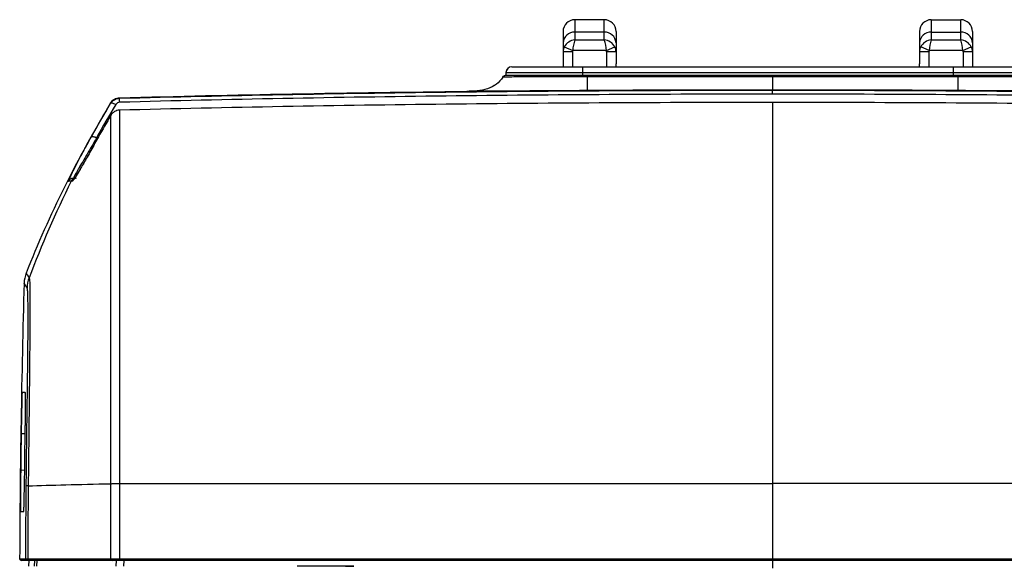
# Model space of a CAD drawing. Units: inches. Extents: x 310 to 41132, y -28265 to 7842.
# Drawn here: x 16324 to 16492, y 2758 to 2850 of the extents above; entities that cross this region are included whole.
import ezdxf

# ---------------------------------------------------------------- set-up
doc = ezdxf.new("R2010")
doc.units = ezdxf.units.IN
doc.header["$MEASUREMENT"] = 0
doc.layers.add('KORPINEN-block', color=6, linetype='Continuous')
doc.layers.add('Rail profile P87', color=211, linetype='Continuous')

# ---------------------------------------------------------------- blocks, each defined once
blk = doc.blocks.new('Roomer_55300_BACK')
at = {"layer": 'KORPINEN-block', "color": 244, "linetype": 'Continuous', "lineweight": 25, "true_color": 0x991b1e}
for p, q in [((-33.6, 91.59), (-33.6, 88.15)), ((-28.6, 91.59), (-33.6, 91.59)), ((-28.6, 88.15), (-28.6, 91.59)), ((27, 91.59), (27, 88.15)), ((27, 91.59), (32, 91.59)), ((32, 88.15), (32, 91.59)), ((-35.6, 89.59), (-35.6, 84.12)), ((-28.6, 89.48), (-33.6, 89.48)), ((-26.6, 89.59), (-26.6, 84.12)), ((25, 89.59), (25, 84.12)), ((27, 89.48), (32, 89.48)), ((34, 89.59), (34, 84.12)), ((-33.6, 88.15), (-28.6, 88.15)), ((27, 88.15), (32, 88.15)), ((-34, 86.16), (-35.6, 86.16)), ((-35.39, 87), (-33.96, 86.36)), ((-34, 86.16), (-34, 83.59)), ((-28.24, 86.36), (-33.96, 86.36)), ((-28.24, 86.36), (-26.81, 87)), ((-28.2, 86.16), (-28.2, 83.59)), ((-26.6, 86.16), (-28.2, 86.16)), ((26.6, 86.16), (25, 86.16)), ((26.64, 86.36), (25.21, 87)), ((26.6, 86.16), (26.6, 83.59)), ((32.36, 86.36), (26.64, 86.36)), ((32.36, 86.36), (33.79, 87)), ((32.4, 86.16), (32.4, 83.59)), ((34, 86.16), (32.4, 86.16)), ((-35.6, 84.12), (-35.6, 83.59)), ((-26.6, 83.59), (-26.6, 84.12)), ((25, 83.59), (25, 84.12)), ((34, 84.12), (34, 83.59)), ((-45.32, 82.61), (-45.32, 82.19)), ((-32.3, 83.59), (-32.3, 82.2)), ((-32.3, 83.59), (30.7, 83.59)), ((-32.3, 82.61), (30.7, 82.61)), ((30.7, 83.59), (30.7, 82.2)), ((-45.83, 81.86), (-45.83, 81.86)), ((0, 78.94), (0, 79.62)), ((-114.91, 71.54), (-114.57, 71.54)), ((-119.72, 64.15), (-119.71, 64.17)), ((-127.15, 28.21), (-127.58, 28.22)), ((-127.05, 21.21), (-127.73, 21.22)), ((-127.13, 15.01), (-127.81, 15.02)), ((0, 0), (0, -1.6)), ((-126.45, -0.3), (-126.49, -1.3)), ((-125.46, -1.3), (-125.42, -0.3)), ((-125.08, -0.3), (-125.12, -1.3)), ((-111.56, -1.3), (-111.54, -0.3)), ((-110.29, -0.3), (-110.31, -1.3)), ((-72.57, -1.27), (-80.82, -1.28)), ((-72.57, -1.27), (-71.15, -1.27))]:
    blk.add_line(p, q, dxfattribs=at)
for centre, radius, start, end in [((-33.6, 89.59), 2, 90, 180), ((-28.6, 89.59), 2, 0, 90), ((27, 89.59), 2, 90, 180), ((32, 89.59), 2, 0, 90), ((-33.7, 87.58), 1.9, 86.9883, 176.6324), ((-28.5, 87.58), 1.9, 3.3676, 93.0117), ((26.9, 87.58), 1.9, 86.9883, 176.6324), ((32.1, 87.58), 1.9, 3.3676, 93.0117), ((-33.42, 85.9), 2.26, 94.6393, 150.7802), ((-27.46, 85.99), 6.51, 160.634, 176.7461), ((-28.78, 85.9), 2.26, 29.2198, 85.3607), ((-34.74, 85.99), 6.51, 3.2539, 19.366), ((27.18, 85.9), 2.26, 94.6393, 150.7802), ((33.14, 85.99), 6.51, 160.634, 176.7461), ((25.86, 85.99), 6.51, 3.2539, 19.366), ((31.82, 85.9), 2.26, 29.2198, 85.3607), ((-33.81, 86.16), 1.79, 151.8559, 179.9245), ((-33.51, 86.16), 0.491, 156.057, 180.0978), ((-28.69, 86.16), 0.491, 359.9022, 23.943), ((-28.39, 86.16), 1.79, 0.0755, 28.1441), ((26.79, 86.16), 1.79, 151.8559, 179.9245), ((27.09, 86.16), 0.491, 156.057, 180.0978), ((31.91, 86.16), 0.491, 359.9022, 23.943), ((32.21, 86.16), 1.79, 0.0755, 28.1441), ((-44.32, 82.59), 1, 90, 179), ((-127.69, 0), 0.3, 179.7789, 270)]:
    blk.add_arc(centre, radius, start, end, dxfattribs=at)
for points, knots in [([(-45.83, 81.86), (-45.77, 81.96), (-45.68, 82.05), (-45.47, 82.17), (-45.36, 82.2), (-45.24, 82.2)], [0, 0, 0, 0, 0.5, 0.5, 1, 1, 1, 1]), ([(-45.83, 81.86), (-45.77, 81.96), (-45.68, 82.05), (-45.47, 82.17), (-45.36, 82.2), (-45.24, 82.2)], [0, 0, 0, 0, 0.5, 0.5, 1, 1, 1, 1]), ([(-45.32, 82.61), (-45.32, 82.61), (-45.32, 82.61), (-45.21, 82.61), (-45.1, 82.61), (-44.72, 82.61), (-44.45, 82.61), (-43.85, 82.61), (-43.62, 82.61), (-43.09, 82.61), (-42.79, 82.61), (-42.12, 82.61), (-41.76, 82.61), (-40.99, 82.61), (-40.58, 82.61), (-39.33, 82.61), (-38.46, 82.61), (-36.69, 82.61), (-35.81, 82.61), (-34.04, 82.61), (-33.16, 82.61), (-32.3, 82.61)], [0, 0, 0, 0, 0.125, 0.125, 0.25, 0.25, 0.375, 0.375, 0.4375, 0.4375, 0.5, 0.5, 0.5625, 0.5625, 0.625, 0.625, 0.75, 0.75, 0.875, 0.875, 1, 1, 1, 1]), ([(-45.02, 83.31), (-45.11, 83.2), (-45.28, 82.98), (-45.27, 82.74), (-45.26, 82.61)], [0, 0, 0, 0, 0.498167, 1, 1, 1, 1]), ([(-45.24, 82.2), (-45.24, 82.2), (-45.23, 82.2), (-45.11, 82.2), (-45, 82.2), (-44.69, 82.2), (-44.56, 82.2), (-44.25, 82.2), (-44.07, 82.2), (-43.65, 82.2), (-43.41, 82.2), (-42.86, 82.2), (-42.56, 82.2), (-42.06, 82.2), (-41.89, 82.2), (-41.52, 82.2), (-41.33, 82.2), (-40.74, 82.2), (-40.33, 82.2), (-39.47, 82.2), (-39.03, 82.2), (-38.12, 82.2), (-37.66, 82.2), (-36.27, 82.2), (-35.33, 82.2), (-33.42, 82.2), (-32.46, 82.2), (-31.51, 82.2)], [0, 0, 0, 0, 0.125, 0.125, 0.25, 0.25, 0.3125, 0.3125, 0.375, 0.375, 0.4375, 0.4375, 0.5, 0.5, 0.53125, 0.53125, 0.5625, 0.5625, 0.625, 0.625, 0.6875, 0.6875, 0.75, 0.75, 0.875, 0.875, 1, 1, 1, 1]), ([(-44.32, 83.59), (-44.32, 83.59), (-44.32, 83.59), (-44.3, 83.59), (-44.22, 83.59), (-44.03, 83.59), (-43.73, 83.59), (-43.26, 83.59), (-42.56, 83.59), (-41.67, 83.59), (-40.58, 83.59), (-39.29, 83.59), (-37.97, 83.59), (-36.67, 83.59), (-35.39, 83.59), (-34.24, 83.59), (-33.19, 83.59), (-32.62, 83.59), (-32.3, 83.59)], [0, 0, 0, 0, 0.052288, 0.091274, 0.170005, 0.235091, 0.295288, 0.37137, 0.441413, 0.50764, 0.574384, 0.645518, 0.723155, 0.780561, 0.842569, 0.915968, 0.951911, 1, 1, 1, 1]), ([(-31.51, 81.88), (-31.51, 81.97), (-31.51, 82.06), (-31.51, 82.17), (-31.51, 82.2), (-31.51, 82.2)], [0, 0, 0, 0, 0.5, 0.5, 1, 1, 1, 1]), ([(0, 81.89), (0, 81.98), (0, 82.06), (0, 82.17), (0, 82.2), (0, 82.2)], [0, 0, 0, 0, 0.5, 0.5, 1, 1, 1, 1]), ([(0, 82.2), (3.96, 82.2), (7.93, 82.2), (11.89, 82.2), (15.86, 82.2), (19.82, 82.2), (23.78, 82.2), (26.36, 82.2), (28.93, 82.2), (31.51, 82.2)], [0, 0, 0, 0, 0.01189199, 0.01189199, 0.01189199, 0.02378395, 0.02378395, 0.02378395, 0.03150538, 0.03150538, 0.03150538, 0.03150538]), ([(30.7, 83.59), (31.02, 83.59), (31.59, 83.59), (32.64, 83.59), (33.79, 83.59), (35.07, 83.59), (36.37, 83.59), (37.68, 83.59), (38.98, 83.59), (40.07, 83.59), (40.96, 83.59), (41.66, 83.59), (42.13, 83.59), (42.43, 83.59), (42.62, 83.59), (42.7, 83.59), (42.72, 83.59), (42.72, 83.59), (42.72, 83.59)], [0, 0, 0, 0, 0.048072, 0.084032, 0.157431, 0.219413, 0.276845, 0.354459, 0.425594, 0.49236, 0.558566, 0.628608, 0.704712, 0.764884, 0.829995, 0.908726, 0.947695, 1, 1, 1, 1]), ([(30.7, 82.61), (31.57, 82.61), (33.34, 82.61), (36.01, 82.61), (38.64, 82.61), (40.99, 82.61), (42.56, 82.61), (43.41, 82.61), (43.58, 82.61), (43.66, 82.61)], [0, 0, 0, 0, 0.137842, 0.278696, 0.422199, 0.568919, 0.71565, 0.859153, 1, 1, 1, 1]), ([(31.51, 82.2), (32.46, 82.2), (33.41, 82.2), (35.31, 82.2), (36.25, 82.2), (37.65, 82.2), (38.11, 82.2), (39.01, 82.2), (39.45, 82.2), (40.31, 82.2), (40.73, 82.2), (41.51, 82.2), (41.87, 82.2), (42.38, 82.2), (42.54, 82.2), (42.84, 82.2), (42.99, 82.2), (43.4, 82.2), (43.65, 82.2), (44.07, 82.2), (44.25, 82.2), (44.56, 82.2), (44.68, 82.2), (44.99, 82.2), (45.11, 82.2), (45.23, 82.2), (45.24, 82.2), (45.24, 82.2)], [0, 0, 0, 0, 0.125, 0.125, 0.25, 0.25, 0.3125, 0.3125, 0.375, 0.375, 0.4375, 0.4375, 0.5, 0.5, 0.53125, 0.53125, 0.5625, 0.5625, 0.625, 0.625, 0.6875, 0.6875, 0.75, 0.75, 0.875, 0.875, 1, 1, 1, 1]), ([(31.51, 82.2), (31.51, 82.2), (31.51, 82.17), (31.51, 82.06), (31.51, 81.97), (31.51, 81.88)], [0, 0, 0, 0, 0.5, 0.5, 1, 1, 1, 1]), ([(-45.83, 81.86), (-46.13, 81.38), (-46.5, 80.96), (-47.38, 80.29), (-47.9, 80.04), (-49.02, 79.67), (-49.62, 79.56), (-50.51, 79.47), (-50.81, 79.45), (-51.4, 79.43), (-51.7, 79.42), (-51.99, 79.42)], [0, 0, 0, 0, 0.25, 0.25, 0.5, 0.5, 0.75, 0.75, 0.875, 0.875, 1, 1, 1, 1]), ([(-45.83, 81.86), (-46.13, 81.38), (-46.5, 80.96), (-47.39, 80.29), (-47.9, 80.04), (-49.02, 79.67), (-49.62, 79.56), (-50.51, 79.47), (-50.81, 79.45), (-51.4, 79.43), (-51.7, 79.42), (-51.99, 79.42)], [0, 0, 0, 0, 0.25, 0.25, 0.5, 0.5, 0.75, 0.75, 0.875, 0.875, 1, 1, 1, 1]), ([(-31.51, 81.88), (-31.63, 81.88), (-31.75, 81.88), (-32, 81.88), (-32.12, 81.88), (-32.49, 81.87), (-32.74, 81.87), (-33.48, 81.87), (-33.97, 81.87), (-35.43, 81.87), (-36.4, 81.87), (-37.83, 81.87), (-38.3, 81.87), (-39.24, 81.87), (-39.71, 81.87), (-40.6, 81.87), (-41.03, 81.87), (-41.64, 81.87), (-41.84, 81.87), (-42.23, 81.87), (-42.42, 81.87), (-43.31, 81.87), (-43.88, 81.86), (-44.56, 81.86), (-44.76, 81.86), (-45.09, 81.86), (-45.22, 81.86), (-45.56, 81.86), (-45.7, 81.86), (-45.83, 81.86), (-45.83, 81.86), (-45.83, 81.86)], [0, 0, 0, 0, 0.015625, 0.015625, 0.03125, 0.03125, 0.0625, 0.0625, 0.125, 0.125, 0.25, 0.25, 0.3125, 0.3125, 0.375, 0.375, 0.4375, 0.4375, 0.46875, 0.46875, 0.5, 0.5, 0.625, 0.625, 0.6875, 0.6875, 0.75, 0.75, 0.875, 0.875, 1, 1, 1, 1]), ([(0, 81.89), (-2.57, 81.89), (-5.15, 81.89), (-7.72, 81.89), (-11.69, 81.89), (-15.65, 81.89), (-19.61, 81.88), (-23.58, 81.88), (-27.54, 81.88), (-31.51, 81.88)], [0, 0, 0, 0, 0.00772198, 0.00772198, 0.00772198, 0.01961481, 0.01961481, 0.01961481, 0.03150765, 0.03150765, 0.03150765, 0.03150765]), ([(-31.51, 81.88), (-31.5, 81.41), (-31.5, 81.01), (-31.5, 80.37), (-31.5, 80.12), (-31.49, 79.77), (-31.49, 79.67), (-31.49, 79.56), (-31.49, 79.55), (-31.49, 79.55)], [0, 0, 0, 0, 0.25, 0.25, 0.5, 0.5, 0.75, 0.75, 1, 1, 1, 1]), ([(0, 81.89), (0, 81.44), (0, 81.05), (0, 80.43), (0, 80.2), (0, 79.86), (0, 79.76), (0, 79.66), (0, 79.65), (0, 79.65)], [0, 0, 0, 0, 0.25, 0.25, 0.5, 0.5, 0.75, 0.75, 1, 1, 1, 1]), ([(31.51, 81.88), (28.93, 81.88), (26.36, 81.88), (23.79, 81.88), (19.82, 81.88), (15.86, 81.89), (11.89, 81.89), (7.93, 81.89), (3.96, 81.89), (0, 81.89)], [0, 0, 0, 0, 0.00772197, 0.00772197, 0.00772197, 0.0196148, 0.0196148, 0.0196148, 0.03150765, 0.03150765, 0.03150765, 0.03150765]), ([(31.51, 81.88), (31.5, 81.41), (31.5, 81.01), (31.5, 80.37), (31.5, 80.12), (31.49, 79.77), (31.49, 79.67), (31.49, 79.56), (31.49, 79.55), (31.49, 79.55)], [0, 0, 0, 0, 0.25, 0.25, 0.5, 0.5, 0.75, 0.75, 1, 1, 1, 1]), ([(45.83, 81.86), (45.83, 81.86), (45.83, 81.86), (45.7, 81.86), (45.58, 81.86), (45.26, 81.86), (45.13, 81.86), (44.81, 81.86), (44.62, 81.86), (44.18, 81.86), (43.93, 81.86), (43.5, 81.87), (43.35, 81.87), (43.03, 81.87), (42.86, 81.87), (41.98, 81.87), (41.17, 81.87), (39.83, 81.87), (39.37, 81.87), (38.43, 81.87), (37.96, 81.87), (36.51, 81.87), (35.51, 81.87), (34.01, 81.87), (33.51, 81.87), (32.76, 81.87), (32.51, 81.87), (32.13, 81.88), (32.01, 81.88), (31.82, 81.88), (31.76, 81.88), (31.63, 81.88), (31.57, 81.88), (31.51, 81.88)], [0, 0, 0, 0, 0.125, 0.125, 0.25, 0.25, 0.3125, 0.3125, 0.375, 0.375, 0.4375, 0.4375, 0.46875, 0.46875, 0.5, 0.5, 0.625, 0.625, 0.6875, 0.6875, 0.75, 0.75, 0.875, 0.875, 0.9375, 0.9375, 0.96875, 0.96875, 0.984375, 0.984375, 0.992187, 0.992187, 1, 1, 1, 1]), ([(-111.01, 78.25), (-92.51, 78.74), (-74.01, 79.08), (-37.01, 79.52), (-18.5, 79.62), (0, 79.62)], [0, 0, 0, 0, 0.5, 0.5, 1, 1, 1, 1]), ([(0, 78.94), (-18.5, 78.94), (-37, 78.84), (-73.99, 78.4), (-92.49, 78.06), (-110.98, 77.56)], [0, 0, 0, 0, 0.5, 0.5, 1, 1, 1, 1]), ([(-31.49, 79.55), (-31.84, 79.55), (-32.54, 79.54), (-33.92, 79.53), (-36.35, 79.52), (-39.12, 79.5), (-41.76, 79.48), (-43.67, 79.47), (-45.43, 79.45), (-47.02, 79.44), (-48.4, 79.44), (-49.54, 79.43), (-50.45, 79.42), (-51.36, 79.42), (-51.83, 79.42), (-51.97, 79.42), (-51.99, 79.42), (-51.99, 79.42), (-51.99, 79.42)], [0, 0, 0, 0, 0.031204, 0.062352, 0.124451, 0.248813, 0.312521, 0.374038, 0.437237, 0.499501, 0.561699, 0.624964, 0.686549, 0.750445, 0.875077, 0.937404, 0.96868, 1, 1, 1, 1]), ([(0, 79.65), (-2.13, 79.65), (-6.37, 79.65), (-12.71, 79.63), (-19.01, 79.62), (-25.27, 79.59), (-29.42, 79.56), (-31.49, 79.55)], [0, 0, 0, 0, 0.202665, 0.404074, 0.604149, 0.802815, 1, 1, 1, 1]), ([(31.49, 79.55), (29.42, 79.56), (25.27, 79.59), (19.01, 79.62), (12.71, 79.63), (6.37, 79.65), (2.13, 79.65), (0, 79.65)], [0, 0, 0, 0, 0.197185, 0.395851, 0.595926, 0.797335, 1, 1, 1, 1]), ([(0, 79.62), (18.5, 79.62), (37.01, 79.52), (74.01, 79.08), (92.51, 78.74), (111.01, 78.25)], [0, 0, 0, 0, 0.5, 0.5, 1, 1, 1, 1]), ([(110.98, 77.56), (92.49, 78.06), (73.99, 78.4), (37, 78.84), (18.5, 78.94), (0, 78.94)], [0, 0, 0, 0, 0.5, 0.5, 1, 1, 1, 1]), ([(51.99, 79.42), (51.99, 79.42), (51.99, 79.42), (51.97, 79.42), (51.84, 79.42), (51.36, 79.42), (50.46, 79.42), (49.55, 79.43), (48.41, 79.44), (47.03, 79.44), (45.44, 79.45), (43.69, 79.47), (41.78, 79.48), (39.14, 79.5), (36.36, 79.52), (33.93, 79.53), (32.54, 79.54), (31.84, 79.55), (31.49, 79.55)], [0, 0, 0, 0, 0.031221, 0.062394, 0.124551, 0.249027, 0.312839, 0.374345, 0.437631, 0.499844, 0.562093, 0.625273, 0.686868, 0.750664, 0.875178, 0.937447, 0.968698, 1, 1, 1, 1]), ([(-112.52, 77.45), (-112.37, 77.7), (-112.14, 77.93), (-111.61, 78.24), (-111.3, 78.32), (-111.01, 78.33)], [0, 0, 0, 0, 0.5, 0.5, 1, 1, 1, 1]), ([(-112.52, 77.36), (-112.44, 77.49), (-112.34, 77.61), (-112.13, 77.83), (-112.01, 77.92), (-111.75, 78.08), (-111.6, 78.14), (-111.31, 78.22), (-111.16, 78.24), (-111.01, 78.25)], [0, 0, 0, 0, 0.25, 0.25, 0.5, 0.5, 0.75, 0.75, 1, 1, 1, 1]), ([(-111.66, 77.17), (-111.86, 77.28), (-112.07, 77.36), (-112.38, 77.43), (-112.48, 77.42), (-112.52, 77.36)], [0, 0, 0, 0, 0.5, 0.5, 1, 1, 1, 1]), ([(-110.98, 77.56), (-111.12, 77.56), (-111.26, 77.52), (-111.49, 77.38), (-111.59, 77.28), (-111.66, 77.17)], [0, 0, 0, 0, 0.5, 0.5, 1, 1, 1, 1]), ([(-110.98, 77.56), (-110.98, 77.76), (-110.99, 77.94), (-111, 78.18), (-111, 78.25), (-111.01, 78.25)], [0, 0, 0, 0, 0.5, 0.5, 1, 1, 1, 1]), ([(0, 77.53), (-18.5, 77.53), (-37, 77.44), (-74, 77.02), (-92.5, 76.69), (-111, 76.22)], [0, 0, 0, 0, 0.5, 0.5, 1, 1, 1, 1]), ([(0, 77.53), (0, 76.94), (0, 74.9), (0, 68.76), (0, 58.1), (0, 44.26), (0, 28.45), (0, 18.01), (0, 12.77)], [0.1794844, 0.1794844, 0.1794844, 0.1794844, 0.28, 0.42, 0.56, 0.7066667, 0.8533333, 1, 1, 1, 1]), ([(111, 76.22), (92.5, 76.69), (74, 77.02), (37, 77.44), (18.5, 77.53), (0, 77.53)], [0, 0, 0, 0, 0.5, 0.5, 1, 1, 1, 1]), ([(-112.51, 12.74), (-112.51, 13.85), (-112.51, 16.06), (-112.51, 19.37), (-112.51, 22.68), (-112.5, 25.98), (-112.5, 29.28), (-112.5, 32.56), (-112.49, 35.81), (-112.49, 39.02), (-112.49, 42.18), (-112.48, 45.28), (-112.48, 48.29), (-112.48, 51.21), (-112.47, 53.19), (-112.47, 54.31), (-112.47, 54.64), (-112.47, 54.99), (-112.47, 55.36), (-112.47, 55.75), (-112.47, 56.16), (-112.47, 56.58), (-112.47, 57.03), (-112.47, 57.49), (-112.47, 57.96), (-112.47, 58.46), (-112.47, 58.96), (-112.47, 59.48), (-112.47, 60.02), (-112.47, 60.56), (-112.47, 61.12), (-112.47, 61.69), (-112.47, 62.26), (-112.47, 62.85), (-112.47, 63.43), (-112.47, 64.03), (-112.47, 64.63), (-112.47, 65.22), (-112.47, 65.82), (-112.48, 66.42), (-112.48, 67.02), (-112.48, 67.61), (-112.48, 68.19), (-112.48, 68.77), (-112.48, 69.33), (-112.48, 69.89), (-112.48, 70.43), (-112.48, 70.96), (-112.48, 71.47), (-112.48, 71.97), (-112.48, 72.44), (-112.48, 72.89), (-112.49, 73.32), (-112.49, 73.72), (-112.49, 74.1), (-112.49, 74.45), (-112.49, 74.78), (-112.49, 75.08), (-112.49, 75.25), (-112.49, 75.34)], [0, 0, 0, 0, 0.038752, 0.077507, 0.116268, 0.155029, 0.193796, 0.232565, 0.271339, 0.310115, 0.348897, 0.387678, 0.426464, 0.465255, 0.504048, 0.508417, 0.513106, 0.518117, 0.523448, 0.529101, 0.535075, 0.54137, 0.547986, 0.554923, 0.562182, 0.569762, 0.577663, 0.585886, 0.594429, 0.603294, 0.61248, 0.621988, 0.631816, 0.641965, 0.652436, 0.663227, 0.674339, 0.685771, 0.697525, 0.7096, 0.721996, 0.734714, 0.747753, 0.761113, 0.774794, 0.788795, 0.803118, 0.817761, 0.832725, 0.84801, 0.863615, 0.879541, 0.895788, 0.912355, 0.929243, 0.946451, 0.96398, 0.98183, 1, 1, 1, 1]), ([(-111, 76.22), (-111.15, 76.22), (-111.3, 76.19), (-111.6, 76.11), (-111.73, 76.05), (-112, 75.89), (-112.12, 75.8), (-112.33, 75.59), (-112.42, 75.47), (-112.49, 75.34)], [0, 0, 0, 0, 0.25, 0.25, 0.5, 0.5, 0.75, 0.75, 1, 1, 1, 1]), ([(-111, 76.22), (-111, 76.17), (-111, 76.09), (-111, 75.94), (-111, 75.79), (-110.99, 75.62), (-110.99, 75.45), (-110.99, 75.27), (-110.99, 75.08), (-110.99, 74.88), (-110.99, 74.67), (-110.99, 74.44), (-110.99, 74.21), (-110.99, 73.97), (-110.99, 73.72), (-110.99, 73.45), (-110.99, 73.18), (-110.99, 72.89), (-110.99, 72.59), (-110.99, 72.28), (-110.99, 71.96), (-110.99, 71.63), (-110.99, 71.29), (-110.99, 70.94), (-110.99, 70.58), (-110.99, 70.2), (-110.99, 69.82), (-110.99, 69.42), (-110.99, 69.02), (-110.99, 68.6), (-110.99, 68.17), (-110.99, 67.73), (-110.99, 67.28), (-110.99, 66.82), (-110.99, 66.35), (-110.99, 65.87), (-110.99, 65.38), (-110.99, 64.87), (-110.99, 64.36), (-110.99, 63.84), (-110.99, 63.3), (-110.99, 62.76), (-110.99, 62.21), (-110.99, 61.64), (-110.99, 61.07), (-110.99, 60.49), (-110.99, 59.9), (-110.99, 59.3), (-110.99, 58.69), (-110.99, 58.07), (-110.99, 57.45), (-110.99, 56.81), (-110.99, 56.17), (-110.99, 55.52), (-110.99, 54.86), (-110.99, 54.19), (-110.99, 53.52), (-110.99, 52.84), (-110.99, 52.15), (-110.99, 51.45), (-110.99, 50.75), (-110.99, 50.04), (-110.99, 49.32), (-110.99, 48.6), (-110.99, 47.87), (-110.99, 47.13), (-110.99, 46.39), (-110.99, 45.65), (-110.99, 44.9), (-110.99, 44.14), (-110.99, 43.38), (-110.99, 42.61), (-110.99, 41.84), (-110.99, 41.06), (-110.99, 40.29), (-110.99, 39.5), (-110.99, 38.72), (-110.99, 37.92), (-110.99, 37.13), (-110.99, 36.33), (-110.99, 35.54), (-110.99, 34.73), (-110.99, 33.93), (-110.99, 33.12), (-110.99, 32.32), (-110.99, 31.51), (-110.99, 30.7), (-111, 29.88), (-111, 29.07), (-111, 28.26), (-111, 27.44), (-111, 26.63), (-111, 25.81), (-111, 25), (-111, 24.18), (-111, 23.37), (-111, 22.55), (-111, 21.73), (-111, 20.92), (-111, 20.1), (-111, 19.28), (-111, 18.47), (-111, 17.65), (-111, 16.83), (-111, 16.02), (-111, 15.2), (-111, 14.39), (-111, 13.57), (-111, 13.03), (-111, 12.75)], [0, 0, 0, 0, 0.009346, 0.018689, 0.028029, 0.037366, 0.046698, 0.056027, 0.065352, 0.074672, 0.083989, 0.093301, 0.10261, 0.111915, 0.121218, 0.130518, 0.139815, 0.14911, 0.158403, 0.167692, 0.176979, 0.186263, 0.195543, 0.204821, 0.214095, 0.223367, 0.232636, 0.241902, 0.251166, 0.260428, 0.269689, 0.278948, 0.288206, 0.297464, 0.306722, 0.31598, 0.325239, 0.334498, 0.343758, 0.353018, 0.36228, 0.371542, 0.380806, 0.39007, 0.399336, 0.408604, 0.417873, 0.427144, 0.436417, 0.445692, 0.45497, 0.464251, 0.473534, 0.482821, 0.492112, 0.501408, 0.510708, 0.520014, 0.529325, 0.538642, 0.547965, 0.557294, 0.566629, 0.575972, 0.58532, 0.594676, 0.604038, 0.613407, 0.622782, 0.632164, 0.641553, 0.650949, 0.660351, 0.66976, 0.679177, 0.6886, 0.698029, 0.707465, 0.716906, 0.726353, 0.735805, 0.74526, 0.754719, 0.76418, 0.773642, 0.783105, 0.792567, 0.802027, 0.811484, 0.820936, 0.830383, 0.839826, 0.849264, 0.8587, 0.868133, 0.877563, 0.886992, 0.89642, 0.905846, 0.91527, 0.924693, 0.934115, 0.943534, 0.952952, 0.962368, 0.971781, 0.981191, 0.990597, 1, 1, 1, 1]), ([(-119.71, 64.17), (-119.71, 64.18), (-119.72, 64.19), (-119.59, 64.47), (-119.14, 65.39), (-118.28, 67.09), (-117.14, 69.25), (-116.28, 70.81), (-115.79, 71.71)], [0, 0, 0, 0, 0.0796298, 0.2230671, 0.4133149, 0.6032529, 0.7713297, 1, 1, 1, 1]), ([(-114.91, 71.54), (-115.18, 71.06), (-115.45, 70.58), (-115.99, 69.65), (-116.26, 69.19), (-116.78, 68.3), (-117.03, 67.86), (-117.52, 67.03), (-117.75, 66.65), (-118.05, 66.14), (-118.14, 65.98), (-118.31, 65.7), (-118.38, 65.57), (-118.5, 65.35), (-118.56, 65.25), (-118.65, 65.08), (-118.69, 65.01), (-118.78, 64.83), (-118.81, 64.77), (-118.84, 64.7), (-118.83, 64.7), (-118.83, 64.7)], [0, 0, 0, 0, 0.125, 0.125, 0.25, 0.25, 0.375, 0.375, 0.5, 0.5, 0.5625, 0.5625, 0.625, 0.625, 0.6875, 0.6875, 0.75, 0.75, 0.875, 0.875, 1, 1, 1, 1]), ([(-114.59, 71.69), (-115.02, 70.92), (-115.88, 69.38), (-116.93, 67.5), (-117.42, 66.67), (-117.57, 66.4)], [0, 0, 0, 0, 0.40468, 0.806692, 1, 1, 1, 1]), ([(-115.79, 71.71), (-115.76, 71.76), (-115.65, 71.78), (-115.33, 71.72), (-115.12, 71.64), (-114.91, 71.54)], [0, 0, 0, 0, 0.5, 0.5, 1, 1, 1, 1]), ([(-117.57, 66.4), (-117.76, 66.08), (-118.3, 65.15), (-118.76, 64.46), (-119.02, 64.14), (-119.07, 64.14), (-119.09, 64.14)], [0, 0, 0, 0, 0.176221, 0.516193, 0.765329, 1, 1, 1, 1]), ([(-117.57, 66.4), (-117.71, 66.17), (-118.02, 65.63), (-118.4, 65.03), (-118.68, 64.61), (-118.82, 64.45), (-118.78, 64.48), (-118.78, 64.48)], [0, 0, 0, 0, 0.193099, 0.459223, 0.717022, 0.978727, 1, 1, 1, 1]), ([(-119.72, 64.15), (-119.64, 64.31), (-119.51, 64.45), (-119.2, 64.65), (-119.01, 64.7), (-118.83, 64.7)], [0, 0, 0, 0, 0.5, 0.5, 1, 1, 1, 1]), ([(-119.24, 64.14), (-119.16, 64.31), (-119.03, 64.45), (-118.71, 64.65), (-118.53, 64.7), (-118.34, 64.7)], [0, 0, 0, 0, 0.5, 0.5, 1, 1, 1, 1]), ([(-119.09, 64.14), (-119.05, 64.22), (-118.96, 64.37), (-118.82, 64.48), (-118.75, 64.53)], [0, 0, 0, 0, 0.526391, 1, 1, 1, 1]), ([(-126.88, 48.53), (-126.87, 48.53), (-126.83, 48.49), (-126.67, 48.21), (-126.55, 47.98), (-126.39, 47.73)], [0, 0, 0, 0, 0.5, 0.5, 1, 1, 1, 1]), ([(-126.39, 47.73), (-126.38, 47.71), (-126.35, 47.66), (-126.31, 47.47), (-126.28, 47.03), (-126.25, 45.98), (-126.23, 43.66), (-126.25, 40.08), (-126.27, 36.77), (-126.3, 33.95), (-126.33, 30.45), (-126.37, 26.74), (-126.41, 23.06), (-126.45, 19.6), (-126.49, 16.02), (-126.52, 13.59), (-126.53, 12.37)], [0, 0, 0, 0, 0.057769, 0.118344, 0.181103, 0.245623, 0.378507, 0.499349, 0.550341, 0.60986, 0.677876, 0.75446, 0.813238, 0.873779, 0.936021, 1, 1, 1, 1]), ([(-126.73, 46.01), (-126.76, 46.06), (-126.81, 46.14), (-126.88, 46.25), (-126.94, 46.35), (-126.99, 46.44), (-127.03, 46.52), (-127.07, 46.58), (-127.11, 46.65), (-127.16, 46.72), (-127.19, 46.78), (-127.22, 46.81), (-127.22, 46.81), (-127.23, 46.82)], [0, 0, 0, 0, 0.084243, 0.164214, 0.239913, 0.311341, 0.378498, 0.441384, 0.499999, 0.614603, 0.736137, 0.864603, 1, 1, 1, 1]), ([(-126.86, 12.35), (-126.86, 12.81), (-126.85, 13.71), (-126.84, 15), (-126.82, 16.19), (-126.81, 17.28), (-126.8, 18.28), (-126.78, 19.72), (-126.76, 21.58), (-126.73, 23.84), (-126.7, 26.21), (-126.66, 28.69), (-126.63, 31.26), (-126.61, 33.65), (-126.58, 35.85), (-126.56, 38.3), (-126.55, 40.81), (-126.56, 43.06), (-126.58, 44.35), (-126.6, 45.07), (-126.62, 45.46), (-126.64, 45.69), (-126.66, 45.82), (-126.68, 45.91), (-126.7, 45.97), (-126.72, 46), (-126.73, 46.01)], [0, 0, 0, 0, 0.025317, 0.048834, 0.070551, 0.090472, 0.108598, 0.124934, 0.169253, 0.210818, 0.24977, 0.30209, 0.352757, 0.402308, 0.451319, 0.500384, 0.58167, 0.664145, 0.750314, 0.789866, 0.831408, 0.875087, 0.899085, 0.927896, 0.961532, 1, 1, 1, 1]), ([(-127.58, 28.22), (-127.58, 28.22), (-127.58, 28.18), (-127.59, 28.04), (-127.59, 27.99), (-127.59, 27.86), (-127.6, 27.78), (-127.6, 27.51), (-127.61, 27.3), (-127.62, 26.79), (-127.63, 26.5), (-127.64, 25.85), (-127.65, 25.5), (-127.66, 24.93), (-127.67, 24.73), (-127.68, 24.32), (-127.68, 24.12), (-127.69, 23.48), (-127.7, 23.04), (-127.71, 22.14), (-127.72, 21.68), (-127.73, 21.22)], [0, 0, 0, 0, 0.125, 0.125, 0.1875, 0.1875, 0.25, 0.25, 0.375, 0.375, 0.5, 0.5, 0.625, 0.625, 0.6875, 0.6875, 0.75, 0.75, 0.875, 0.875, 1, 1, 1, 1]), ([(-127.03, 28.22), (-127.12, 28.22), (-127.36, 28.22), (-127.51, 28.22), (-127.58, 28.22)], [0.4359308, 0.4359308, 0.4359308, 0.4359308, 0.56, 0.7871742, 0.7871742, 0.7871742, 0.7871742]), ([(-127.05, 21.22), (-127.04, 21.68), (-127.03, 22.14), (-127.02, 22.81), (-127.02, 23.03), (-127.02, 23.47), (-127.01, 23.69), (-127.01, 24.32), (-127, 24.73), (-127, 25.49), (-127, 25.85), (-127, 26.49), (-127, 26.78), (-127, 27.16), (-127, 27.28), (-127, 27.5), (-127, 27.59), (-127, 27.86), (-127.01, 27.99), (-127.02, 28.18), (-127.02, 28.22), (-127.03, 28.22)], [0, 0, 0, 0, 0.125, 0.125, 0.1875, 0.1875, 0.25, 0.25, 0.375, 0.375, 0.5, 0.5, 0.625, 0.625, 0.6875, 0.6875, 0.75, 0.75, 0.875, 0.875, 1, 1, 1, 1]), ([(-127.81, 15.02), (-127.82, 14.56), (-127.82, 14.11), (-127.83, 13.44), (-127.83, 13.21), (-127.83, 12.77), (-127.84, 12.56), (-127.84, 11.92), (-127.85, 11.52), (-127.85, 10.76), (-127.85, 10.4), (-127.86, 9.75), (-127.86, 9.46), (-127.86, 9.08), (-127.86, 8.96), (-127.86, 8.75), (-127.86, 8.65), (-127.86, 8.39), (-127.85, 8.25), (-127.85, 8.07), (-127.85, 8.02), (-127.85, 8.02)], [0, 0, 0, 0, 0.125, 0.125, 0.1875, 0.1875, 0.25, 0.25, 0.375, 0.375, 0.5, 0.5, 0.625, 0.625, 0.6875, 0.6875, 0.75, 0.75, 0.875, 0.875, 1, 1, 1, 1]), ([(-127.3, 8.02), (-127.3, 8.02), (-127.29, 8.07), (-127.28, 8.2), (-127.27, 8.26), (-127.27, 8.39), (-127.26, 8.47), (-127.25, 8.73), (-127.24, 8.95), (-127.23, 9.45), (-127.22, 9.75), (-127.2, 10.39), (-127.2, 10.75), (-127.19, 11.32), (-127.18, 11.52), (-127.17, 11.92), (-127.17, 12.13), (-127.16, 12.76), (-127.15, 13.2), (-127.14, 14.1), (-127.13, 14.56), (-127.13, 15.02)], [0, 0, 0, 0, 0.125, 0.125, 0.1875, 0.1875, 0.25, 0.25, 0.375, 0.375, 0.5, 0.5, 0.625, 0.625, 0.6875, 0.6875, 0.75, 0.75, 0.875, 0.875, 1, 1, 1, 1]), ([(-126.95, 0), (-126.95, 1.04), (-126.94, 3.11), (-126.92, 6.2), (-126.89, 9.28), (-126.87, 11.33), (-126.86, 12.35)], [0, 0, 0, 0, 0.252168, 0.50289, 0.752166, 1, 1, 1, 1]), ([(-112.51, 12.74), (-112.36, 12.75), (-112.14, 12.75), (-111.6, 12.75), (-111.3, 12.75), (-111, 12.75)], [0, 0, 0, 0, 0.5, 0.5, 1, 1, 1, 1]), ([(0, 12.77), (0, 9.02), (0, 4.77), (0, 0.51), (0, 0)], [0, 0, 0, 0, 0.5602624, 0.6362625, 0.6362625, 0.6362625, 0.6362625]), ([(-127.85, 8.02), (-127.78, 8.02), (-127.63, 8.02), (-127.39, 8.02), (-127.3, 8.02)], [0.4359308, 0.4359308, 0.4359308, 0.4359308, 0.663105, 0.7871742, 0.7871742, 0.7871742, 0.7871742]), ([(-126.61, 0), (-126.61, -0.08), (-126.58, -0.16), (-126.48, -0.27), (-126.41, -0.3), (-126.33, -0.3)], [0, 0, 0, 0, 0.5, 0.5, 1, 1, 1, 1]), ([(-112.51, 0), (-112.44, 0), (-112.34, 0), (-112.12, 0), (-112, 0), (-111.74, 0), (-111.6, 0), (-111.31, 0), (-111.16, 0), (-111, 0)], [0, 0, 0, 0, 0.25, 0.25, 0.5, 0.5, 0.75, 0.75, 1, 1, 1, 1]), ([(-111, 0), (-92.51, 0), (-74.01, 0), (-37.01, 0), (-18.5, 0), (0, 0)], [0, 0, 0, 0, 0.5, 0.5, 1, 1, 1, 1]), ([(-111, 0), (-111, -0.08), (-111, -0.16), (-111, -0.27), (-111, -0.3), (-111, -0.3)], [0, 0, 0, 0, 0.5, 0.5, 1, 1, 1, 1]), ([(0, 0), (18.5, 0), (37.01, 0), (74.01, 0), (92.51, 0), (111, 0)], [0, 0, 0, 0, 0.5, 0.5, 1, 1, 1, 1]), ([(-127.99, 0), (-127.99, 0), (-127.77, 0), (-127.22, 0), (-126.95, 0)], [0.2806254, 0.2806254, 0.2806254, 0.2806254, 0.7206254, 1, 1, 1, 1]), ([(-126.65, -0.3), (-126.73, -0.3), (-126.81, -0.27), (-126.92, -0.16), (-126.95, -0.08), (-126.95, 0)], [0, 0, 0, 0, 0.5, 0.5, 1, 1, 1, 1]), ([(-112.51, 0), (-112.51, -0.08), (-112.49, -0.16), (-112.39, -0.27), (-112.32, -0.3), (-112.26, -0.3)], [0, 0, 0, 0, 0.5, 0.5, 1, 1, 1, 1]), ([(-111, -0.3), (-111.12, -0.3), (-111.25, -0.3), (-111.49, -0.3), (-111.61, -0.3), (-111.94, -0.3), (-112.12, -0.3), (-112.26, -0.3)], [0, 0, 0, 0, 0.25, 0.25, 0.5, 0.5, 1, 1, 1, 1]), ([(0, -0.3), (-18.5, -0.3), (-37, -0.3), (-74, -0.3), (-92.5, -0.3), (-111, -0.3)], [0, 0, 0, 0, 0.5, 0.5, 1, 1, 1, 1]), ([(-71.15, -1.27), (-74.11, -1.27), (-77.33, -1.27), (-80.55, -1.28), (-80.82, -1.28)], [0, 0, 0, 0, 0.916431, 1, 1, 1, 1]), ([(111, -0.3), (92.5, -0.3), (74, -0.3), (37, -0.3), (18.5, -0.3), (0, -0.3)], [0, 0, 0, 0, 0.5, 0.5, 1, 1, 1, 1])]:
    blk.add_open_spline(points, degree=3, knots=knots, dxfattribs=at)
for points in [[(-31.51, 82.2), (-21, 82.2), (-10.5, 82.2), (0, 82.2)], [(-111.01, 78.33), (-91.57, 78.85), (-71.8, 79.2), (-51.99, 79.42)], [(-51.99, 79.42), (-51.99, 79.42), (-51.99, 79.42), (-51.99, 79.42)], [(0, 79.65), (0, 79.64), (0, 79.63), (0, 79.62)], [(-112.52, 77.45), (-118.21, 68.03), (-122.99, 58.39), (-126.88, 48.53)], [(-115.79, 71.71), (-114.73, 73.61), (-113.64, 75.5), (-112.52, 77.36)], [(-111.66, 77.17), (-112.78, 75.31), (-113.86, 73.43), (-114.91, 71.54)], [(-112.52, 77.36), (-112.52, 77.43), (-112.52, 77.45), (-112.52, 77.45)], [(-111.01, 78.33), (-111.01, 78.33), (-111.01, 78.31), (-111.01, 78.25)], [(-112.49, 75.34), (-113.2, 74.13), (-113.9, 72.91), (-114.59, 71.69)], [(-119.24, 64.14), (-121.89, 58.76), (-124.28, 53.29), (-126.39, 47.73)], [(-119.24, 64.14), (-119.44, 64.14), (-119.61, 64.14), (-119.72, 64.15)], [(-119.09, 64.14), (-119.17, 64.14), (-119.21, 64.14), (-119.24, 64.14)], [(-126.88, 48.53), (-127.09, 47.99), (-127.21, 47.4), (-127.23, 46.82)], [(-126.39, 47.73), (-126.6, 47.19), (-126.71, 46.6), (-126.73, 46.01)], [(-127.23, 46.82), (-127.67, 31.21), (-127.93, 15.61), (-127.99, 0)], [(-127.73, 21.22), (-127.76, 19.16), (-127.79, 17.09), (-127.81, 15.02)], [(-127.13, 15.02), (-127.11, 17.09), (-127.08, 19.16), (-127.05, 21.22)], [(-126.53, 12.37), (-126.74, 12.36), (-126.85, 12.36), (-126.86, 12.35)], [(-126.53, 12.37), (-126.57, 8.24), (-126.6, 4.12), (-126.61, 0)], [(-126.53, 12.37), (-122.67, 12.5), (-117.96, 12.62), (-112.51, 12.74)], [(-112.51, 0), (-112.51, 4.25), (-112.51, 8.5), (-112.51, 12.74)], [(-111, 12.75), (-74.54, 12.77), (-36.89, 12.77), (0, 12.77)], [(-111, 12.75), (-111, 8.5), (-111, 4.25), (-111, 0)], [(111, 12.75), (74.54, 12.77), (36.89, 12.77), (0, 12.77)], [(-126.95, 0), (-126.94, 0), (-126.83, 0), (-126.61, 0)], [(-126.61, 0), (-122.73, 0), (-118, 0), (-112.51, 0)], [(-126.65, -0.3), (-127.34, -0.3), (-127.69, -0.3), (-127.69, -0.3)], [(-126.33, -0.3), (-126.53, -0.3), (-126.64, -0.3), (-126.65, -0.3)], [(-112.26, -0.3), (-117.73, -0.3), (-122.45, -0.3), (-126.33, -0.3)]]:
    blk.add_open_spline(points, degree=3, dxfattribs=at)

msp = doc.modelspace()

# ---------------------------------------------------------------- block references
at = {"layer": 'Rail profile P87'}
msp.add_blockref('Roomer_55300_BACK', (16452.12, 2758.9), dxfattribs=at)

doc.saveas('drawing.dxf')
